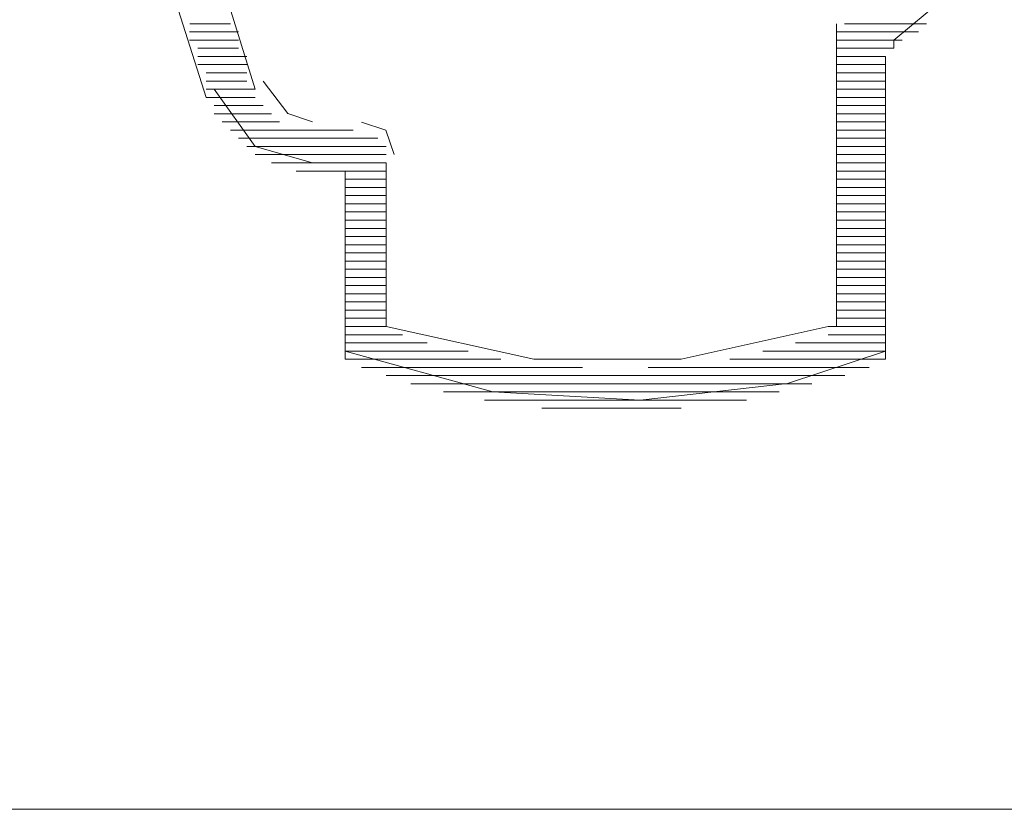
# Model space of a CAD drawing. Units: inches. Extents: x 4560 to 4748, y -1 to 73.
# Drawn here: x 4632 to 4632, y 60 to 61 of the extents above; entities that cross this region are included whole.
import ezdxf

# ---------------------------------------------------------------- set-up
doc = ezdxf.new("R2010")
doc.units = ezdxf.units.IN
doc.header["$MEASUREMENT"] = 0
doc.layers.add('Vrstva 1', color=7, linetype='Continuous')

msp = doc.modelspace()

# ---------------------------------------------------------------- linework, layer by layer
at = {"layer": 'Vrstva 1', "lineweight": 9}
for points in [[(4632.20007, 60.57319), (4632.20007, 60.57319), (4632.21486, 60.52538), (4632.21486, 60.52538)], [(4632.19326, 60.57092), (4632.19326, 60.57092), (4632.20805, 60.52425), (4632.20805, 60.52425)], [(4632.21146, 60.53449), (4632.21146, 60.53449), (4632.20578, 60.53449), (4632.20578, 60.53449)], [(4632.29567, 60.53449), (4632.29567, 60.53449), (4632.29567, 60.4924), (4632.29567, 60.4924)], [(4632.2968, 60.53449), (4632.2968, 60.53449), (4632.3082, 60.53449), (4632.3082, 60.53449)], [(4632.21258, 60.53335), (4632.21258, 60.53335), (4632.20576, 60.53335), (4632.20576, 60.53335)], [(4632.29567, 60.53335), (4632.29567, 60.53335), (4632.30708, 60.53335), (4632.30708, 60.53335)], [(4632.21258, 60.53222), (4632.21258, 60.53222), (4632.20576, 60.53222), (4632.20576, 60.53222)], [(4632.29567, 60.53222), (4632.29567, 60.53222), (4632.30478, 60.53222), (4632.30478, 60.53222)], [(4632.30364, 60.53222), (4632.30364, 60.53222), (4632.30364, 60.53108), (4632.30364, 60.53108)], [(4632.21258, 60.53108), (4632.21258, 60.53108), (4632.2069, 60.53108), (4632.2069, 60.53108)], [(4632.29567, 60.53108), (4632.29567, 60.53108), (4632.30365, 60.53108), (4632.30365, 60.53108)], [(4632.21373, 60.52994), (4632.21373, 60.52994), (4632.20691, 60.52994), (4632.20691, 60.52994)], [(4632.21373, 60.5288), (4632.21373, 60.5288), (4632.20691, 60.5288), (4632.20691, 60.5288)], [(4632.29567, 60.52994), (4632.29567, 60.52994), (4632.3025, 60.52994), (4632.3025, 60.52994)], [(4632.29567, 60.5288), (4632.29567, 60.5288), (4632.3025, 60.5288), (4632.3025, 60.5288)], [(4632.30249, 60.52994), (4632.30249, 60.52994), (4632.30249, 60.48786), (4632.30249, 60.48786)], [(4632.21373, 60.52767), (4632.21373, 60.52767), (4632.20805, 60.52767), (4632.20805, 60.52767)], [(4632.29567, 60.52767), (4632.29567, 60.52767), (4632.3025, 60.52767), (4632.3025, 60.52767)], [(4632.21373, 60.52652), (4632.21373, 60.52652), (4632.20805, 60.52652), (4632.20805, 60.52652)], [(4632.29567, 60.52652), (4632.29567, 60.52652), (4632.3025, 60.52652), (4632.3025, 60.52652)], [(4632.21488, 60.52539), (4632.21488, 60.52539), (4632.20805, 60.52539), (4632.20805, 60.52539)], [(4632.29567, 60.52539), (4632.29567, 60.52539), (4632.3025, 60.52539), (4632.3025, 60.52539)], [(4632.21488, 60.52425), (4632.21488, 60.52425), (4632.20805, 60.52425), (4632.20805, 60.52425)], [(4632.29567, 60.52425), (4632.29567, 60.52425), (4632.3025, 60.52425), (4632.3025, 60.52425)], [(4632.216, 60.52312), (4632.216, 60.52312), (4632.20918, 60.52312), (4632.20918, 60.52312)], [(4632.21715, 60.52198), (4632.21715, 60.52198), (4632.20918, 60.52198), (4632.20918, 60.52198)], [(4632.29567, 60.52312), (4632.29567, 60.52312), (4632.3025, 60.52312), (4632.3025, 60.52312)], [(4632.29567, 60.52198), (4632.29567, 60.52198), (4632.3025, 60.52198), (4632.3025, 60.52198)], [(4632.21828, 60.52083), (4632.21828, 60.52083), (4632.21031, 60.52083), (4632.21031, 60.52083)], [(4632.29567, 60.52083), (4632.29567, 60.52083), (4632.3025, 60.52083), (4632.3025, 60.52083)], [(4632.22852, 60.5197), (4632.22852, 60.5197), (4632.21143, 60.5197), (4632.21143, 60.5197)], [(4632.22169, 60.5197), (4632.22169, 60.5197), (4632.22852, 60.5197), (4632.22852, 60.5197)], [(4632.29567, 60.5197), (4632.29567, 60.5197), (4632.3025, 60.5197), (4632.3025, 60.5197)], [(4632.23194, 60.51856), (4632.23194, 60.51856), (4632.21257, 60.51856), (4632.21257, 60.51856)], [(4632.29567, 60.51856), (4632.29567, 60.51856), (4632.3025, 60.51856), (4632.3025, 60.51856)], [(4632.23308, 60.51741), (4632.23308, 60.51741), (4632.2137, 60.51741), (4632.2137, 60.51741)], [(4632.29567, 60.51741), (4632.29567, 60.51741), (4632.3025, 60.51741), (4632.3025, 60.51741)], [(4632.23308, 60.51629), (4632.23308, 60.51629), (4632.2149, 60.51629), (4632.2149, 60.51629)], [(4632.23308, 60.51514), (4632.23308, 60.51514), (4632.21713, 60.51514), (4632.21713, 60.51514)], [(4632.23308, 60.49238), (4632.23308, 60.49238), (4632.23308, 60.51514), (4632.23308, 60.51514)], [(4632.29567, 60.51629), (4632.29567, 60.51629), (4632.3025, 60.51629), (4632.3025, 60.51629)], [(4632.29567, 60.51514), (4632.29567, 60.51514), (4632.3025, 60.51514), (4632.3025, 60.51514)], [(4632.23308, 60.51401), (4632.23308, 60.51401), (4632.22058, 60.51401), (4632.22058, 60.51401)], [(4632.22739, 60.51401), (4632.22739, 60.51401), (4632.22285, 60.51401), (4632.22285, 60.51401)], [(4632.22739, 60.48784), (4632.22739, 60.48784), (4632.22739, 60.51398), (4632.22739, 60.51398)], [(4632.29567, 60.51401), (4632.29567, 60.51401), (4632.3025, 60.51401), (4632.3025, 60.51401)], [(4632.23308, 60.51287), (4632.23308, 60.51287), (4632.22739, 60.51287), (4632.22739, 60.51287)], [(4632.29567, 60.51287), (4632.29567, 60.51287), (4632.3025, 60.51287), (4632.3025, 60.51287)], [(4632.23308, 60.51172), (4632.23308, 60.51172), (4632.22739, 60.51172), (4632.22739, 60.51172)], [(4632.29567, 60.51172), (4632.29567, 60.51172), (4632.3025, 60.51172), (4632.3025, 60.51172)], [(4632.23308, 60.5106), (4632.23308, 60.5106), (4632.22739, 60.5106), (4632.22739, 60.5106)], [(4632.29567, 60.5106), (4632.29567, 60.5106), (4632.3025, 60.5106), (4632.3025, 60.5106)], [(4632.23308, 60.50945), (4632.23308, 60.50945), (4632.22739, 60.50945), (4632.22739, 60.50945)], [(4632.23308, 60.50833), (4632.23308, 60.50833), (4632.22739, 60.50833), (4632.22739, 60.50833)], [(4632.29567, 60.50945), (4632.29567, 60.50945), (4632.3025, 60.50945), (4632.3025, 60.50945)], [(4632.29567, 60.50833), (4632.29567, 60.50833), (4632.3025, 60.50833), (4632.3025, 60.50833)], [(4632.23308, 60.50718), (4632.23308, 60.50718), (4632.22739, 60.50718), (4632.22739, 60.50718)], [(4632.29567, 60.50718), (4632.29567, 60.50718), (4632.3025, 60.50718), (4632.3025, 60.50718)], [(4632.23308, 60.50603), (4632.23308, 60.50603), (4632.22739, 60.50603), (4632.22739, 60.50603)], [(4632.29567, 60.50603), (4632.29567, 60.50603), (4632.3025, 60.50603), (4632.3025, 60.50603)], [(4632.23308, 60.50491), (4632.23308, 60.50491), (4632.22739, 60.50491), (4632.22739, 60.50491)], [(4632.29567, 60.50491), (4632.29567, 60.50491), (4632.3025, 60.50491), (4632.3025, 60.50491)], [(4632.23308, 60.50376), (4632.23308, 60.50376), (4632.22739, 60.50376), (4632.22739, 60.50376)], [(4632.29567, 60.50376), (4632.29567, 60.50376), (4632.3025, 60.50376), (4632.3025, 60.50376)], [(4632.23308, 60.50264), (4632.23308, 60.50264), (4632.22739, 60.50264), (4632.22739, 60.50264)], [(4632.23308, 60.50149), (4632.23308, 60.50149), (4632.22739, 60.50149), (4632.22739, 60.50149)], [(4632.29567, 60.50264), (4632.29567, 60.50264), (4632.3025, 60.50264), (4632.3025, 60.50264)], [(4632.29567, 60.50149), (4632.29567, 60.50149), (4632.3025, 60.50149), (4632.3025, 60.50149)], [(4632.23308, 60.50037), (4632.23308, 60.50037), (4632.22739, 60.50037), (4632.22739, 60.50037)], [(4632.29567, 60.50037), (4632.29567, 60.50037), (4632.3025, 60.50037), (4632.3025, 60.50037)], [(4632.23308, 60.49922), (4632.23308, 60.49922), (4632.22739, 60.49922), (4632.22739, 60.49922)], [(4632.29567, 60.49922), (4632.29567, 60.49922), (4632.3025, 60.49922), (4632.3025, 60.49922)], [(4632.23308, 60.49807), (4632.23308, 60.49807), (4632.22739, 60.49807), (4632.22739, 60.49807)], [(4632.29567, 60.49807), (4632.29567, 60.49807), (4632.3025, 60.49807), (4632.3025, 60.49807)], [(4632.23308, 60.49695), (4632.23308, 60.49695), (4632.22739, 60.49695), (4632.22739, 60.49695)], [(4632.29567, 60.49695), (4632.29567, 60.49695), (4632.3025, 60.49695), (4632.3025, 60.49695)], [(4632.23308, 60.4958), (4632.23308, 60.4958), (4632.22739, 60.4958), (4632.22739, 60.4958)], [(4632.23308, 60.49466), (4632.23308, 60.49466), (4632.22739, 60.49466), (4632.22739, 60.49466)], [(4632.29567, 60.4958), (4632.29567, 60.4958), (4632.3025, 60.4958), (4632.3025, 60.4958)], [(4632.29567, 60.49466), (4632.29567, 60.49466), (4632.3025, 60.49466), (4632.3025, 60.49466)], [(4632.23308, 60.49353), (4632.23308, 60.49353), (4632.22739, 60.49353), (4632.22739, 60.49353)], [(4632.29567, 60.49353), (4632.29567, 60.49353), (4632.3025, 60.49353), (4632.3025, 60.49353)], [(4632.23308, 60.49238), (4632.23308, 60.49238), (4632.22739, 60.49238), (4632.22739, 60.49238)], [(4632.29567, 60.49238), (4632.29567, 60.49238), (4632.3025, 60.49238), (4632.3025, 60.49238)], [(4632.23536, 60.49124), (4632.23536, 60.49124), (4632.22738, 60.49124), (4632.22738, 60.49124)], [(4632.29452, 60.49124), (4632.29452, 60.49124), (4632.3025, 60.49124), (4632.3025, 60.49124)], [(4632.23878, 60.49011), (4632.23878, 60.49011), (4632.22737, 60.49011), (4632.22737, 60.49011)], [(4632.28998, 60.49011), (4632.28998, 60.49011), (4632.30249, 60.49011), (4632.30249, 60.49011)], [(4632.24447, 60.48897), (4632.24447, 60.48897), (4632.22738, 60.48897), (4632.22738, 60.48897)], [(4632.24901, 60.48784), (4632.24901, 60.48784), (4632.22739, 60.48784), (4632.22739, 60.48784)], [(4632.28087, 60.48784), (4632.28087, 60.48784), (4632.30249, 60.48784), (4632.30249, 60.48784)], [(4632.28543, 60.48897), (4632.28543, 60.48897), (4632.30251, 60.48897), (4632.30251, 60.48897)], [(4632.26039, 60.48669), (4632.26039, 60.48669), (4632.22966, 60.48669), (4632.22966, 60.48669)], [(4632.2695, 60.48669), (4632.2695, 60.48669), (4632.30023, 60.48669), (4632.30023, 60.48669)], [(4632.23308, 60.48556), (4632.23308, 60.48556), (4632.29683, 60.48556), (4632.29683, 60.48556)], [(4632.29225, 60.48443), (4632.29225, 60.48443), (4632.23652, 60.48443), (4632.23652, 60.48443)], [(4632.24105, 60.48328), (4632.24105, 60.48328), (4632.28772, 60.48328), (4632.28772, 60.48328)], [(4632.28316, 60.48214), (4632.28316, 60.48214), (4632.24675, 60.48214), (4632.24675, 60.48214)], [(4632.2547, 60.48101), (4632.2547, 60.48101), (4632.27407, 60.48101), (4632.27407, 60.48101)], [(4632.05554, 60.42525), (4632.05554, 60.42525), (4632.37875, 60.42525), (4632.37875, 60.42525)]]:
    msp.add_open_spline(points, degree=3, dxfattribs=at)
for points, knots in [([(4632.30364, 60.53222), (4632.30364, 60.53222), (4632.31046, 60.53791), (4632.31046, 60.53791), (4632.31046, 60.53791), (4632.31046, 60.53791), (4632.31389, 60.54587), (4632.31389, 60.54587), (4632.31389, 60.54587), (4632.31389, 60.54587), (4632.31389, 60.54702), (4632.31389, 60.54702)], [0, 0, 0, 0, 0.333333, 0.333333, 0.333333, 0.333333, 0.666667, 0.666667, 0.666667, 0.666667, 1, 1, 1, 1]), ([(4632.216, 60.52652), (4632.216, 60.52652), (4632.21944, 60.52199), (4632.21944, 60.52199), (4632.21944, 60.52199), (4632.21944, 60.52199), (4632.22283, 60.52085), (4632.22283, 60.52085)], [0, 0, 0, 0, 0.5, 0.5, 0.5, 0.5, 1, 1, 1, 1]), ([(4632.20918, 60.52539), (4632.20918, 60.52539), (4632.21486, 60.51741), (4632.21486, 60.51741), (4632.21486, 60.51741), (4632.21486, 60.51741), (4632.22284, 60.51513), (4632.22284, 60.51513), (4632.22284, 60.51513), (4632.22284, 60.51513), (4632.22397, 60.51513), (4632.22397, 60.51513)], [0, 0, 0, 0, 0.333333, 0.333333, 0.333333, 0.333333, 0.666667, 0.666667, 0.666667, 0.666667, 1, 1, 1, 1]), ([(4632.23421, 60.51629), (4632.23421, 60.51629), (4632.23306, 60.51967), (4632.23306, 60.51967), (4632.23306, 60.51967), (4632.23306, 60.51967), (4632.22966, 60.52082), (4632.22966, 60.52082)], [0, 0, 0, 0, 0.5, 0.5, 0.5, 0.5, 1, 1, 1, 1]), ([(4632.23308, 60.49238), (4632.23308, 60.49238), (4632.25359, 60.48785), (4632.25359, 60.48785), (4632.25359, 60.48785), (4632.25359, 60.48785), (4632.27407, 60.48785), (4632.27407, 60.48785), (4632.27407, 60.48785), (4632.27407, 60.48785), (4632.29454, 60.49238), (4632.29454, 60.49238), (4632.29454, 60.49238), (4632.29454, 60.49238), (4632.29683, 60.49238), (4632.29683, 60.49238)], [0, 0, 0, 0, 0.25, 0.25, 0.25, 0.25, 0.5, 0.5, 0.5, 0.5, 0.75, 0.75, 0.75, 0.75, 1, 1, 1, 1]), ([(4632.22739, 60.48897), (4632.22739, 60.48897), (4632.24791, 60.48329), (4632.24791, 60.48329), (4632.24791, 60.48329), (4632.24791, 60.48329), (4632.26838, 60.48216), (4632.26838, 60.48216), (4632.26838, 60.48216), (4632.26838, 60.48216), (4632.28886, 60.48444), (4632.28886, 60.48444), (4632.28886, 60.48444), (4632.28886, 60.48444), (4632.3025, 60.48897), (4632.3025, 60.48897)], [0, 0, 0, 0, 0.25, 0.25, 0.25, 0.25, 0.5, 0.5, 0.5, 0.5, 0.75, 0.75, 0.75, 0.75, 1, 1, 1, 1])]:
    msp.add_open_spline(points, degree=3, knots=knots, dxfattribs=at)

doc.saveas('drawing.dxf')
